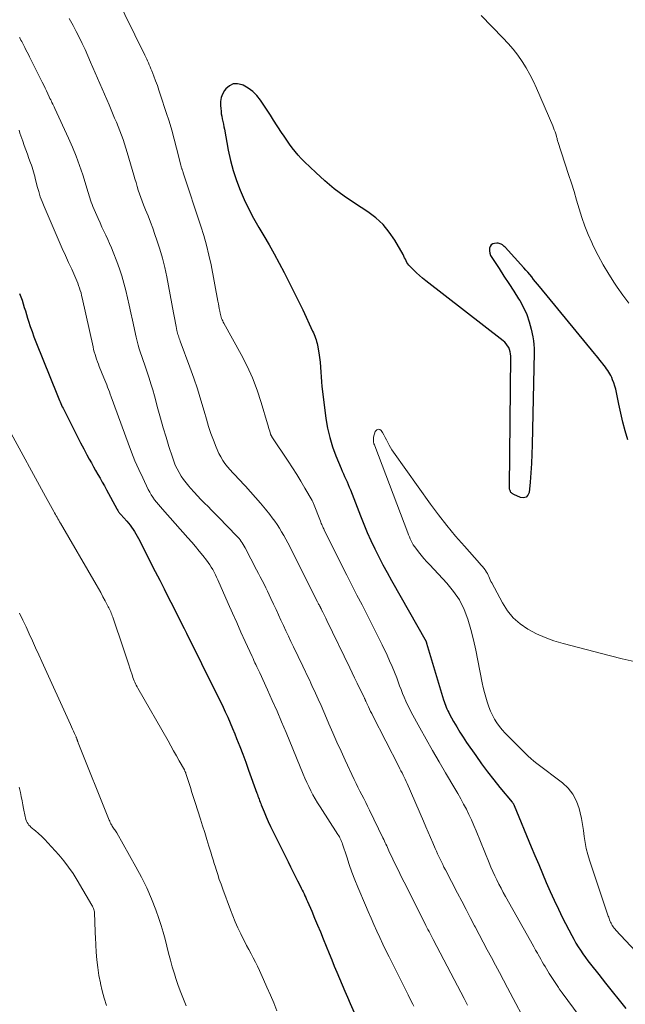
# Model space of a CAD drawing. Units: feet. Extents: x 1955000 to 1960039, y 545000 to 550010.
# Drawn here: x 1956685 to 1956778, y 546454 to 546605 of the extents above; entities that cross this region are included whole.
import ezdxf

# ---------------------------------------------------------------- set-up
doc = ezdxf.new("R2010")
doc.units = ezdxf.units.FT
doc.header["$LTSCALE"] = 100
doc.header["$MEASUREMENT"] = 0
doc.layers.add('CONTOUR INDEX', color=32, linetype='Continuous', lineweight=25)
doc.layers.add('CONTOUR INTERMEDIATE', color=40, linetype='Continuous', lineweight=15)

msp = doc.modelspace()

# ---------------------------------------------------------------- linework, layer by layer
at = {"layer": 'CONTOUR INDEX', "flags": 128}
for points, elevation in [([(1956778.32, 546540.88), (1956777.94, 546542.24), (1956777.58, 546543.6), (1956777.25, 546544.98), (1956776.96, 546546.36), (1956776.6, 546548.14), (1956776.48, 546548.64), (1956776.35, 546549.12), (1956776.19, 546549.6), (1956776.01, 546550.07), (1956775.86, 546550.43), (1956775.73, 546550.71), (1956775.59, 546550.99), (1956775.43, 546551.26), (1956775.26, 546551.52), (1956775.08, 546551.77), (1956774.9, 546552.03), (1956774.71, 546552.27), (1956774.52, 546552.52), (1956774.35, 546552.73), (1956774.07, 546553.08), (1956773.79, 546553.43), (1956773.5, 546553.78), (1956773.22, 546554.12), (1956764.81, 546564.35), (1956764.51, 546564.71), (1956764.22, 546565.08), (1956763.92, 546565.44), (1956763.63, 546565.81), (1956763.33, 546566.17), (1956763.03, 546566.53), (1956762.73, 546566.88), (1956762.41, 546567.23), (1956759.54, 546570.36), (1956759.41, 546570.49), (1956759.27, 546570.61), (1956759.13, 546570.72), (1956758.97, 546570.81), (1956758.81, 546570.89), (1956758.64, 546570.94), (1956758.47, 546570.97), (1956758.29, 546570.97), (1956757.95, 546570.95), (1956757.66, 546570.86), (1956757.42, 546570.72), (1956757.27, 546570.49), (1956757.17, 546570.2), (1956757.17, 546570.16), (1956757.17, 546569.8), (1956757.21, 546569.44), (1956757.33, 546569.11), (1956757.5, 546568.79), (1956758.62, 546567.09), (1956759.38, 546565.94), (1956760.13, 546564.79), (1956760.87, 546563.64), (1956761.61, 546562.48), (1956761.79, 546562.19), (1956762.37, 546561.15), (1956762.87, 546560.08), (1956763.25, 546558.96), (1956763.55, 546557.81), (1956763.78, 546556.67), (1956763.88, 546556.06), (1956763.96, 546555.46), (1956763.99, 546554.85), (1956764, 546554.24), (1956763.69, 546540.13), (1956763.64, 546538.69), (1956763.58, 546537.26), (1956763.48, 546535.83), (1956763.37, 546534.39), (1956763.24, 546532.84), (1956763.05, 546532.41), (1956762.78, 546532.11), (1956762.39, 546532.02), (1956761.92, 546532.06), (1956760.89, 546532.52), (1956760.81, 546532.56), (1956760.73, 546532.6), (1956760.65, 546532.66), (1956760.58, 546532.72), (1956760.51, 546532.78), (1956760.45, 546532.85), (1956760.4, 546532.93), (1956760.36, 546533.01), (1956760.32, 546533.1), (1956760.28, 546533.23), (1956760.24, 546533.36), (1956760.22, 546533.49), (1956760.21, 546533.63), (1956760.42, 546553.71), (1956760.4, 546554.05), (1956760.34, 546554.38), (1956760.24, 546554.69), (1956760.11, 546555), (1956759.93, 546555.29), (1956759.73, 546555.56), (1956759.5, 546555.81), (1956759.24, 546556.03), (1956747.4, 546565.24), (1956746.91, 546565.63), (1956746.43, 546566.04), (1956745.97, 546566.47), (1956745.52, 546566.9), (1956745.01, 546567.42), (1956744.84, 546567.62), (1956744.68, 546567.83), (1956744.54, 546568.05), (1956744.42, 546568.28), (1956744.3, 546568.52), (1956744.18, 546568.76), (1956744.06, 546569), (1956743.93, 546569.23), (1956742.67, 546571.43), (1956741.83, 546572.69), (1956740.88, 546573.85), (1956739.78, 546574.86), (1956738.57, 546575.77), (1956736.49, 546577.12), (1956734.93, 546578.19), (1956733.42, 546579.32), (1956731.97, 546580.54), (1956730.57, 546581.81), (1956728.87, 546583.45), (1956728.37, 546583.96), (1956727.88, 546584.48), (1956727.42, 546585.03), (1956726.97, 546585.59), (1956726.55, 546586.16), (1956726.13, 546586.75), (1956725.73, 546587.34), (1956725.33, 546587.93), (1956724.13, 546589.8), (1956723.63, 546590.57), (1956723.13, 546591.34), (1956722.63, 546592.1), (1956722.13, 546592.87), (1956721.58, 546593.58), (1956720.97, 546594.2), (1956720.25, 546594.72), (1956719.48, 546595.15), (1956719.3, 546595.23), (1956718.61, 546595.38), (1956717.96, 546595.36), (1956717.38, 546595.07), (1956716.84, 546594.62), (1956716.63, 546594.34), (1956716.31, 546593.81), (1956716.09, 546593.26), (1956715.99, 546592.67), (1956715.98, 546592.06), (1956716.03, 546591.6), (1956716.08, 546591.2), (1956716.13, 546590.8), (1956716.2, 546590.4), (1956716.28, 546590), (1956716.36, 546589.6), (1956716.44, 546589.2), (1956716.52, 546588.8), (1956716.59, 546588.41), (1956717.19, 546585.21), (1956717.54, 546583.65), (1956717.94, 546582.11), (1956718.44, 546580.6), (1956719, 546579.11), (1956719.64, 546577.65), (1956720.32, 546576.21), (1956721.07, 546574.8), (1956721.85, 546573.41), (1956722.63, 546572.1), (1956723.44, 546570.72), (1956724.23, 546569.33), (1956724.99, 546567.92), (1956725.75, 546566.51), (1956726.48, 546565.09), (1956727.19, 546563.66), (1956727.9, 546562.23), (1956728.58, 546560.78), (1956730.1, 546557.54), (1956730.22, 546557.28), (1956730.34, 546557.01), (1956730.44, 546556.74), (1956730.54, 546556.47), (1956730.63, 546556.2), (1956730.71, 546555.92), (1956730.78, 546555.64), (1956730.84, 546555.36), (1956731.04, 546554.22), (1956731.16, 546553.48), (1956731.25, 546552.75), (1956731.32, 546552.01), (1956731.36, 546551.26), (1956731.39, 546550.52), (1956731.44, 546549.78), (1956731.52, 546549.04), (1956731.6, 546548.3), (1956732.14, 546544.13), (1956732.39, 546542.67), (1956732.72, 546541.23), (1956733.16, 546539.82), (1956733.67, 546538.43), (1956734.47, 546536.5), (1956734.64, 546536.09), (1956734.82, 546535.68), (1956735, 546535.28), (1956735.18, 546534.87), (1956735.36, 546534.46), (1956735.54, 546534.05), (1956735.71, 546533.64), (1956735.87, 546533.23), (1956737.41, 546529.28), (1956737.93, 546528), (1956738.46, 546526.73), (1956739.03, 546525.48), (1956739.61, 546524.23), (1956740.22, 546523), (1956740.85, 546521.77), (1956741.5, 546520.56), (1956742.17, 546519.35), (1956747.45, 546510.02), (1956747.46, 546510), (1956747.47, 546509.98), (1956747.48, 546509.96), (1956747.49, 546509.94), (1956747.52, 546509.86), (1956747.53, 546509.83), (1956747.54, 546509.81), (1956747.55, 546509.79), (1956747.55, 546509.77), (1956750.15, 546501.11), (1956750.24, 546500.82), (1956750.34, 546500.54), (1956750.44, 546500.26), (1956750.55, 546499.98), (1956750.66, 546499.71), (1956750.79, 546499.43), (1956750.92, 546499.17), (1956751.06, 546498.9), (1956751.68, 546497.78), (1956752.15, 546496.96), (1956752.64, 546496.15), (1956753.14, 546495.36), (1956753.67, 546494.58), (1956755.06, 546492.56), (1956755.95, 546491.31), (1956756.86, 546490.07), (1956757.81, 546488.86), (1956758.77, 546487.67), (1956760.64, 546485.42), (1956760.69, 546485.36), (1956760.73, 546485.3), (1956760.78, 546485.24), (1956760.82, 546485.18), (1956760.86, 546485.12), (1956760.89, 546485.05), (1956760.93, 546484.98), (1956760.96, 546484.91), (1956763.55, 546478.62), (1956764.12, 546477.25), (1956764.69, 546475.87), (1956765.27, 546474.5), (1956765.84, 546473.13), (1956766.44, 546471.76), (1956767.05, 546470.41), (1956767.7, 546469.06), (1956768.36, 546467.73), (1956769.76, 546465.02), (1956770.07, 546464.44), (1956770.39, 546463.87), (1956770.73, 546463.31), (1956771.08, 546462.76), (1956771.45, 546462.22), (1956771.83, 546461.68), (1956772.22, 546461.15), (1956772.62, 546460.63), (1956773.88, 546459.05), (1956774.91, 546457.75), (1956775.96, 546456.45), (1956777, 546455.15), (1956778.05, 546453.86)], 1000), ([(1956685.24, 546563.3), (1956685.44, 546562.77), (1956685.63, 546562.24), (1956685.8, 546561.7), (1956685.97, 546561.15), (1956686.14, 546560.61), (1956686.31, 546560.07), (1956686.48, 546559.53), (1956686.64, 546559.03), (1956686.9, 546558.24), (1956687.17, 546557.45), (1956687.46, 546556.67), (1956687.75, 546555.89), (1956691.04, 546547.65), (1956691.14, 546547.4), (1956691.25, 546547.16), (1956691.35, 546546.92), (1956691.46, 546546.68), (1956691.57, 546546.44), (1956691.68, 546546.2), (1956691.8, 546545.96), (1956691.92, 546545.73), (1956693.65, 546542.26), (1956694.12, 546541.33), (1956694.59, 546540.41), (1956695.08, 546539.49), (1956695.57, 546538.58), (1956695.91, 546537.94), (1956696.24, 546537.35), (1956696.57, 546536.76), (1956696.9, 546536.18), (1956697.24, 546535.59), (1956697.57, 546535.01), (1956697.9, 546534.42), (1956698.23, 546533.84), (1956698.55, 546533.24), (1956700.13, 546530.32), (1956700.2, 546530.2), (1956700.27, 546530.09), (1956700.34, 546529.97), (1956700.41, 546529.86), (1956700.49, 546529.76), (1956700.57, 546529.65), (1956700.66, 546529.55), (1956700.74, 546529.45), (1956701.65, 546528.43), (1956701.91, 546528.13), (1956702.16, 546527.82), (1956702.4, 546527.5), (1956702.63, 546527.17), (1956702.85, 546526.84), (1956703.06, 546526.5), (1956703.26, 546526.16), (1956703.44, 546525.81), (1956706.02, 546520.75), (1956706.7, 546519.4), (1956707.38, 546518.06), (1956708.07, 546516.71), (1956708.75, 546515.37), (1956709.43, 546514.01), (1956709.77, 546513.34), (1956710.11, 546512.67), (1956710.45, 546511.99), (1956710.78, 546511.32), (1956711.11, 546510.64), (1956711.44, 546509.97), (1956711.78, 546509.29), (1956712.12, 546508.62), (1956714.09, 546504.69), (1956714.68, 546503.51), (1956715.26, 546502.33), (1956715.83, 546501.15), (1956716.4, 546499.97), (1956716.73, 546499.28), (1956717.12, 546498.44), (1956717.5, 546497.59), (1956717.86, 546496.73), (1956718.21, 546495.87), (1956718.47, 546495.18), (1956718.94, 546493.97), (1956719.4, 546492.76), (1956719.86, 546491.55), (1956720.3, 546490.33), (1956721.58, 546486.83), (1956721.66, 546486.6), (1956721.74, 546486.37), (1956721.82, 546486.14), (1956721.91, 546485.91), (1956721.99, 546485.68), (1956722.07, 546485.45), (1956722.16, 546485.23), (1956722.25, 546485), (1956722.68, 546483.94), (1956722.99, 546483.19), (1956723.31, 546482.45), (1956723.65, 546481.71), (1956724.01, 546480.98), (1956726.34, 546476.28), (1956726.7, 546475.56), (1956727.06, 546474.84), (1956727.42, 546474.12), (1956727.78, 546473.4), (1956728.23, 546472.53), (1956728.37, 546472.25), (1956728.51, 546471.97), (1956728.65, 546471.69), (1956728.79, 546471.4), (1956728.92, 546471.12), (1956729.05, 546470.83), (1956729.18, 546470.54), (1956729.31, 546470.25), (1956729.96, 546468.73), (1956730.41, 546467.68), (1956730.85, 546466.63), (1956731.29, 546465.57), (1956731.72, 546464.51), (1956732.62, 546462.27), (1956733.02, 546461.31), (1956733.41, 546460.35), (1956733.81, 546459.39), (1956734.21, 546458.44), (1956734.62, 546457.48), (1956735.03, 546456.53), (1956735.44, 546455.58), (1956735.86, 546454.63), (1956737.03, 546451.95)], 1020)]:
    msp.add_lwpolyline(points, dxfattribs=dict(at, elevation=elevation))
at = {"layer": 'CONTOUR INTERMEDIATE', "flags": 128}
for points, elevation in [([(1956698.3, 546612.24), (1956704.44, 546599.74), (1956704.58, 546599.45), (1956704.72, 546599.16), (1956704.85, 546598.87), (1956704.98, 546598.57), (1956705.11, 546598.27), (1956705.24, 546597.98), (1956705.36, 546597.68), (1956705.48, 546597.37), (1956705.8, 546596.54), (1956706.07, 546595.83), (1956706.34, 546595.11), (1956706.59, 546594.38), (1956706.84, 546593.65), (1956707.71, 546591), (1956708.14, 546589.65), (1956708.55, 546588.29), (1956708.93, 546586.92), (1956709.28, 546585.54), (1956709.92, 546582.94), (1956709.95, 546582.86), (1956709.97, 546582.78), (1956709.99, 546582.69), (1956710.01, 546582.61), (1956710.03, 546582.53), (1956710.06, 546582.45), (1956710.09, 546582.37), (1956710.12, 546582.29), (1956710.14, 546582.21), (1956710.19, 546582.09), (1956710.23, 546581.97), (1956710.27, 546581.85), (1956710.31, 546581.73), (1956713.01, 546573.61), (1956713.46, 546572.14), (1956713.88, 546570.66), (1956714.23, 546569.17), (1956714.55, 546567.66), (1956715.61, 546562.09), (1956715.68, 546561.72), (1956715.75, 546561.34), (1956715.82, 546560.97), (1956715.88, 546560.59), (1956715.94, 546560.25), (1956715.99, 546560.05), (1956716.04, 546559.85), (1956716.1, 546559.65), (1956716.17, 546559.46), (1956716.25, 546559.27), (1956716.34, 546559.08), (1956716.43, 546558.9), (1956716.53, 546558.72), (1956719.15, 546553.95), (1956720.06, 546552.17), (1956720.89, 546550.36), (1956721.59, 546548.5), (1956722.22, 546546.6), (1956723.19, 546543.32), (1956723.28, 546543.04), (1956723.36, 546542.76), (1956723.45, 546542.48), (1956723.53, 546542.2), (1956723.67, 546541.75), (1956723.69, 546541.7), (1956723.71, 546541.65), (1956723.73, 546541.6), (1956723.76, 546541.55), (1956723.79, 546541.5), (1956723.82, 546541.45), (1956723.85, 546541.4), (1956723.88, 546541.36), (1956726.38, 546537.62), (1956727.04, 546536.6), (1956727.69, 546535.58), (1956728.32, 546534.54), (1956728.93, 546533.49), (1956730.03, 546531.59), (1956730.08, 546531.48), (1956730.14, 546531.38), (1956730.18, 546531.27), (1956730.23, 546531.16), (1956731.3, 546528.44), (1956731.36, 546528.27), (1956731.43, 546528.1), (1956731.5, 546527.93), (1956731.57, 546527.76), (1956731.64, 546527.59), (1956731.71, 546527.42), (1956731.79, 546527.25), (1956731.87, 546527.09), (1956734.56, 546521.68), (1956735.32, 546520.15), (1956736.09, 546518.63), (1956736.87, 546517.12), (1956737.67, 546515.61), (1956738.45, 546514.1), (1956739.23, 546512.58), (1956739.98, 546511.06), (1956740.72, 546509.52), (1956741.49, 546507.93), (1956741.88, 546507.06), (1956742.26, 546506.2), (1956742.62, 546505.32), (1956742.96, 546504.44), (1956743.18, 546503.85), (1956743.4, 546503.26), (1956743.63, 546502.66), (1956743.87, 546502.07), (1956744.1, 546501.49), (1956744.35, 546500.9), (1956744.62, 546500.33), (1956744.9, 546499.76), (1956745.19, 546499.2), (1956746.49, 546496.82), (1956747.46, 546495.07), (1956748.44, 546493.34), (1956749.44, 546491.62), (1956750.45, 546489.91), (1956751.88, 546487.52), (1956752.34, 546486.74), (1956752.79, 546485.95), (1956753.21, 546485.15), (1956753.63, 546484.34), (1956754.02, 546483.53), (1956754.4, 546482.71), (1956754.77, 546481.88), (1956755.12, 546481.04), (1956757.1, 546476.16), (1956757.37, 546475.49), (1956757.66, 546474.83), (1956757.97, 546474.18), (1956758.28, 546473.53), (1956758.6, 546472.89), (1956758.93, 546472.25), (1956759.28, 546471.62), (1956759.62, 546470.99), (1956763.43, 546464.22), (1956763.69, 546463.75), (1956763.96, 546463.28), (1956764.22, 546462.8), (1956764.49, 546462.33), (1956764.61, 546462.12), (1956764.82, 546461.75), (1956765.03, 546461.39), (1956765.24, 546461.02), (1956765.45, 546460.66), (1956765.66, 546460.3), (1956765.87, 546459.94), (1956766.09, 546459.58), (1956766.32, 546459.23), (1956767.7, 546457.09), (1956767.83, 546456.88), (1956767.98, 546456.67), (1956768.12, 546456.46), (1956768.27, 546456.25), (1956774.21, 546448.25)], 1004), ([(1956692.87, 546605.36), (1956693.45, 546604.31), (1956693.94, 546603.4), (1956694.4, 546602.49), (1956694.85, 546601.56), (1956695.27, 546600.63), (1956696.12, 546598.71), (1956696.83, 546597.07), (1956697.55, 546595.43), (1956698.25, 546593.78), (1956698.95, 546592.14), (1956699.8, 546590.14), (1956700.07, 546589.49), (1956700.34, 546588.83), (1956700.6, 546588.18), (1956700.85, 546587.52), (1956701.09, 546586.86), (1956701.32, 546586.2), (1956701.54, 546585.53), (1956701.74, 546584.85), (1956702.75, 546581.4), (1956702.92, 546580.82), (1956703.09, 546580.25), (1956703.26, 546579.67), (1956703.43, 546579.09), (1956703.61, 546578.52), (1956703.8, 546577.96), (1956704.01, 546577.39), (1956704.23, 546576.84), (1956704.54, 546576.09), (1956704.92, 546575.15), (1956705.28, 546574.22), (1956705.63, 546573.27), (1956705.98, 546572.33), (1956706.28, 546571.47), (1956706.73, 546570.08), (1956707.14, 546568.68), (1956707.48, 546567.26), (1956707.79, 546565.83), (1956708.81, 546560.32), (1956708.91, 546559.8), (1956709.01, 546559.28), (1956709.11, 546558.76), (1956709.22, 546558.24), (1956709.34, 546557.61), (1956709.39, 546557.4), (1956709.44, 546557.2), (1956709.5, 546556.99), (1956709.56, 546556.79), (1956709.63, 546556.59), (1956709.7, 546556.39), (1956709.77, 546556.19), (1956709.84, 546555.99), (1956711.32, 546552.02), (1956711.92, 546550.35), (1956712.49, 546548.67), (1956713.01, 546546.98), (1956713.5, 546545.28), (1956713.84, 546544.04), (1956714.16, 546542.95), (1956714.52, 546541.88), (1956714.92, 546540.82), (1956715.35, 546539.77), (1956715.76, 546538.82), (1956716.03, 546538.28), (1956716.34, 546537.75), (1956716.69, 546537.25), (1956717.07, 546536.77), (1956717.48, 546536.31), (1956717.89, 546535.86), (1956718.31, 546535.41), (1956718.73, 546534.95), (1956719.81, 546533.8), (1956720.6, 546532.94), (1956721.37, 546532.07), (1956722.13, 546531.18), (1956722.87, 546530.29), (1956723.53, 546529.48), (1956723.93, 546528.97), (1956724.31, 546528.45), (1956724.67, 546527.92), (1956725.02, 546527.38), (1956725.36, 546526.82), (1956725.68, 546526.27), (1956725.99, 546525.7), (1956726.29, 546525.13), (1956730.84, 546516.11), (1956730.9, 546516), (1956730.96, 546515.88), (1956731.02, 546515.76), (1956731.08, 546515.64), (1956731.13, 546515.55), (1956731.17, 546515.48), (1956731.2, 546515.41), (1956731.24, 546515.34), (1956731.28, 546515.27), (1956731.31, 546515.2), (1956731.35, 546515.12), (1956731.39, 546515.05), (1956731.42, 546514.98), (1956731.66, 546514.5), (1956731.81, 546514.19), (1956731.97, 546513.88), (1956732.12, 546513.57), (1956732.27, 546513.26), (1956735.78, 546505.99), (1956736.16, 546505.22), (1956736.53, 546504.45), (1956736.91, 546503.67), (1956737.28, 546502.9), (1956737.97, 546501.49), (1956738, 546501.43), (1956738.03, 546501.36), (1956738.06, 546501.29), (1956738.09, 546501.23), (1956738.12, 546501.16), (1956738.15, 546501.09), (1956738.18, 546501.03), (1956738.21, 546500.96), (1956738.24, 546500.9), (1956738.28, 546500.8), (1956738.32, 546500.71), (1956738.37, 546500.61), (1956738.41, 546500.52), (1956738.65, 546500.01), (1956738.81, 546499.67), (1956738.98, 546499.32), (1956739.15, 546498.98), (1956739.32, 546498.64), (1956743.3, 546490.89), (1956743.46, 546490.56), (1956743.62, 546490.24), (1956743.78, 546489.92), (1956743.94, 546489.59), (1956744.1, 546489.27), (1956744.25, 546488.94), (1956744.4, 546488.61), (1956744.55, 546488.28), (1956747.05, 546482.51), (1956747.41, 546481.68), (1956747.77, 546480.85), (1956748.13, 546480.02), (1956748.49, 546479.19), (1956748.85, 546478.36), (1956749.03, 546477.94), (1956749.21, 546477.53), (1956749.4, 546477.12), (1956749.6, 546476.71), (1956749.8, 546476.3), (1956750, 546475.9), (1956750.2, 546475.49), (1956750.41, 546475.09), (1956752.26, 546471.52), (1956752.91, 546470.26), (1956753.57, 546469.01), (1956754.22, 546467.76), (1956754.88, 546466.51), (1956754.96, 546466.36), (1956755.58, 546465.19), (1956756.2, 546464.02), (1956756.82, 546462.85), (1956757.45, 546461.68), (1956758.07, 546460.51), (1956758.69, 546459.34), (1956759.31, 546458.17), (1956759.93, 546457.01), (1956763.34, 546450.59)], 1008), ([(1956778.47, 546561.78), (1956777.59, 546563.02), (1956776.72, 546564.27), (1956776.3, 546564.87), (1956775.41, 546566.25), (1956774.55, 546567.66), (1956773.78, 546569.11), (1956773.05, 546570.58), (1956772.82, 546571.07), (1956772.27, 546572.33), (1956771.76, 546573.61), (1956771.3, 546574.91), (1956770.89, 546576.23), (1956770.5, 546577.55), (1956770.1, 546578.87), (1956769.69, 546580.19), (1956769.27, 546581.5), (1956767.61, 546586.56), (1956767.59, 546586.66), (1956767.54, 546586.9), (1956767.51, 546587.02), (1956767.48, 546587.14), (1956767.44, 546587.26), (1956767.41, 546587.37), (1956767.29, 546587.74), (1956767.19, 546588.04), (1956767.08, 546588.33), (1956766.97, 546588.62), (1956766.85, 546588.92), (1956764.38, 546594.69), (1956763.89, 546595.75), (1956763.36, 546596.8), (1956762.78, 546597.81), (1956762.16, 546598.8), (1956761.48, 546599.75), (1956760.78, 546600.68), (1956760.02, 546601.57), (1956759.22, 546602.42), (1956755.87, 546605.83)], 1004), ([(1956685.27, 546602.46), (1956685.29, 546602.42), (1956685.47, 546602.08), (1956685.58, 546601.87), (1956685.69, 546601.66), (1956685.8, 546601.45), (1956685.91, 546601.23), (1956686.06, 546600.93), (1956686.24, 546600.57), (1956686.42, 546600.21), (1956686.61, 546599.84), (1956686.79, 546599.48), (1956688.73, 546595.61), (1956688.96, 546595.17), (1956689.17, 546594.73), (1956689.39, 546594.28), (1956689.6, 546593.83), (1956689.81, 546593.37), (1956689.91, 546593.15), (1956690.02, 546592.93), (1956690.12, 546592.71), (1956690.22, 546592.5), (1956690.33, 546592.28), (1956690.43, 546592.06), (1956690.53, 546591.84), (1956690.64, 546591.62), (1956692.75, 546587.08), (1956693.36, 546585.7), (1956693.93, 546584.31), (1956694.44, 546582.89), (1956694.92, 546581.46), (1956695.6, 546579.24), (1956695.7, 546578.91), (1956695.81, 546578.57), (1956695.91, 546578.24), (1956696.01, 546577.9), (1956696.11, 546577.57), (1956696.23, 546577.24), (1956696.35, 546576.91), (1956696.49, 546576.58), (1956697.29, 546574.74), (1956697.57, 546574.1), (1956697.86, 546573.46), (1956698.16, 546572.82), (1956698.45, 546572.19), (1956698.75, 546571.56), (1956699.04, 546570.92), (1956699.31, 546570.28), (1956699.57, 546569.63), (1956700.13, 546568.17), (1956700.53, 546567.08), (1956700.9, 546565.98), (1956701.22, 546564.87), (1956701.51, 546563.75), (1956701.77, 546562.62), (1956702.03, 546561.49), (1956702.28, 546560.35), (1956702.54, 546559.22), (1956703.11, 546556.6), (1956703.25, 546556), (1956703.4, 546555.4), (1956703.58, 546554.81), (1956703.76, 546554.22), (1956703.96, 546553.63), (1956704.16, 546553.05), (1956704.36, 546552.46), (1956704.56, 546551.88), (1956704.77, 546551.25), (1956705.07, 546550.34), (1956705.36, 546549.44), (1956705.63, 546548.53), (1956705.89, 546547.61), (1956706.43, 546545.63), (1956706.83, 546544.18), (1956707.24, 546542.74), (1956707.67, 546541.3), (1956708.12, 546539.86), (1956708.64, 546538.22), (1956708.85, 546537.62), (1956709.09, 546537.03), (1956709.36, 546536.45), (1956709.66, 546535.88), (1956709.99, 546535.34), (1956710.34, 546534.8), (1956710.73, 546534.3), (1956711.14, 546533.8), (1956711.43, 546533.47), (1956711.95, 546532.89), (1956712.48, 546532.32), (1956713.01, 546531.76), (1956713.56, 546531.21), (1956714.11, 546530.66), (1956714.65, 546530.11), (1956715.2, 546529.56), (1956715.74, 546529.01), (1956718.47, 546526.21), (1956718.66, 546526), (1956718.84, 546525.79), (1956719.02, 546525.56), (1956719.18, 546525.33), (1956719.34, 546525.1), (1956719.49, 546524.86), (1956719.63, 546524.61), (1956719.77, 546524.36), (1956721.53, 546520.98), (1956721.81, 546520.44), (1956722.09, 546519.9), (1956722.37, 546519.35), (1956722.66, 546518.81), (1956722.93, 546518.26), (1956723.21, 546517.71), (1956723.47, 546517.16), (1956723.73, 546516.6), (1956724.12, 546515.75), (1956724.5, 546514.93), (1956724.88, 546514.11), (1956725.25, 546513.29), (1956725.63, 546512.47), (1956726.01, 546511.65), (1956726.39, 546510.84), (1956726.77, 546510.02), (1956727.16, 546509.21), (1956728.58, 546506.27), (1956728.76, 546505.89), (1956728.94, 546505.52), (1956729.12, 546505.15), (1956729.3, 546504.78), (1956729.48, 546504.41), (1956729.65, 546504.04), (1956729.83, 546503.67), (1956730, 546503.29), (1956730.53, 546502.14), (1956730.97, 546501.18), (1956731.39, 546500.22), (1956731.81, 546499.26), (1956732.23, 546498.3), (1956732.6, 546497.43), (1956733.2, 546496.03), (1956733.82, 546494.64), (1956734.45, 546493.25), (1956735.08, 546491.87), (1956736.47, 546488.89), (1956736.75, 546488.3), (1956737.04, 546487.72), (1956737.33, 546487.13), (1956737.63, 546486.55), (1956737.93, 546485.98), (1956738.22, 546485.39), (1956738.51, 546484.81), (1956738.8, 546484.23), (1956740.86, 546479.98), (1956740.98, 546479.73), (1956741.1, 546479.48), (1956741.21, 546479.23), (1956741.32, 546478.99), (1956741.43, 546478.74), (1956741.54, 546478.49), (1956741.66, 546478.24), (1956741.77, 546477.99), (1956742.37, 546476.72), (1956742.79, 546475.83), (1956743.22, 546474.95), (1956743.65, 546474.08), (1956744.09, 546473.21), (1956747.28, 546466.89), (1956747.44, 546466.58), (1956747.6, 546466.27), (1956747.75, 546465.96), (1956747.91, 546465.65), (1956748.07, 546465.35), (1956748.23, 546465.04), (1956748.39, 546464.73), (1956748.55, 546464.43), (1956751.27, 546459.27), (1956751.78, 546458.3), (1956752.29, 546457.32), (1956752.8, 546456.34), (1956753.31, 546455.36), (1956753.82, 546454.37)], 1012), ([(1956685.18, 546588.26), (1956685.32, 546587.84), (1956685.74, 546586.58), (1956685.97, 546585.91), (1956686.2, 546585.25), (1956686.45, 546584.59), (1956686.7, 546583.93), (1956686.95, 546583.28), (1956687.08, 546582.94), (1956687.19, 546582.6), (1956687.3, 546582.26), (1956687.4, 546581.92), (1956687.49, 546581.57), (1956687.58, 546581.22), (1956687.66, 546580.87), (1956687.75, 546580.53), (1956687.96, 546579.65), (1956688.18, 546578.87), (1956688.41, 546578.1), (1956688.69, 546577.34), (1956689, 546576.6), (1956691.34, 546571.24), (1956691.8, 546570.18), (1956692.27, 546569.12), (1956692.75, 546568.05), (1956693.23, 546566.99), (1956693.86, 546565.59), (1956694.02, 546565.23), (1956694.17, 546564.87), (1956694.3, 546564.5), (1956694.43, 546564.12), (1956694.55, 546563.75), (1956694.66, 546563.37), (1956694.75, 546562.98), (1956694.84, 546562.6), (1956696.5, 546555.12), (1956696.59, 546554.73), (1956696.69, 546554.35), (1956696.8, 546553.97), (1956696.91, 546553.59), (1956697.04, 546553.22), (1956697.17, 546552.85), (1956697.31, 546552.48), (1956697.45, 546552.11), (1956698.16, 546550.4), (1956698.3, 546550.04), (1956698.45, 546549.68), (1956698.59, 546549.32), (1956698.73, 546548.95), (1956698.87, 546548.59), (1956699.01, 546548.22), (1956699.14, 546547.86), (1956699.27, 546547.49), (1956701.87, 546540.36), (1956702.38, 546539.02), (1956702.92, 546537.68), (1956703.5, 546536.37), (1956704.11, 546535.06), (1956704.95, 546533.31), (1956705.17, 546532.89), (1956705.4, 546532.49), (1956705.65, 546532.1), (1956705.92, 546531.72), (1956706.21, 546531.35), (1956706.5, 546530.98), (1956706.8, 546530.62), (1956707.11, 546530.27), (1956711.03, 546525.89), (1956711.62, 546525.23), (1956712.19, 546524.56), (1956712.75, 546523.87), (1956713.3, 546523.18), (1956713.85, 546522.47), (1956714.11, 546522.12), (1956714.36, 546521.76), (1956714.59, 546521.39), (1956714.81, 546521.02), (1956715.02, 546520.63), (1956715.22, 546520.25), (1956715.41, 546519.86), (1956715.59, 546519.46), (1956717.18, 546515.84), (1956717.83, 546514.38), (1956718.48, 546512.92), (1956719.13, 546511.46), (1956719.79, 546510), (1956720.83, 546507.72), (1956720.98, 546507.41), (1956721.12, 546507.09), (1956721.27, 546506.78), (1956721.41, 546506.48), (1956721.56, 546506.17), (1956721.71, 546505.86), (1956721.85, 546505.55), (1956722, 546505.23), (1956723.19, 546502.61), (1956723.93, 546500.99), (1956724.65, 546499.35), (1956725.35, 546497.71), (1956726.04, 546496.07), (1956728.64, 546489.74), (1956728.92, 546489.09), (1956729.21, 546488.44), (1956729.51, 546487.81), (1956729.82, 546487.17), (1956730.15, 546486.55), (1956730.49, 546485.93), (1956730.85, 546485.33), (1956731.23, 546484.73), (1956733.98, 546480.48), (1956734.09, 546480.3), (1956734.19, 546480.13), (1956734.28, 546479.95), (1956734.37, 546479.77), (1956734.45, 546479.58), (1956734.53, 546479.4), (1956734.6, 546479.21), (1956734.66, 546479.02), (1956735.31, 546477.05), (1956735.71, 546475.88), (1956736.12, 546474.72), (1956736.57, 546473.56), (1956737.03, 546472.42), (1956738.18, 546469.68), (1956738.6, 546468.68), (1956739.04, 546467.68), (1956739.48, 546466.69), (1956739.92, 546465.7), (1956740.38, 546464.71), (1956740.84, 546463.72), (1956741.32, 546462.75), (1956741.8, 546461.77), (1956744.7, 546455.95), (1956744.88, 546455.59), (1956745.06, 546455.23), (1956745.24, 546454.87), (1956745.42, 546454.51), (1956745.58, 546454.2)], 1016), ([(1956683.69, 546542.4), (1956689.22, 546532.19), (1956689.47, 546531.74), (1956689.72, 546531.28), (1956689.97, 546530.83), (1956690.23, 546530.37), (1956690.49, 546529.92), (1956690.61, 546529.69), (1956690.74, 546529.47), (1956690.87, 546529.25), (1956691, 546529.03), (1956691.13, 546528.8), (1956691.26, 546528.58), (1956691.39, 546528.36), (1956691.52, 546528.14), (1956696.97, 546518.76), (1956697.33, 546518.13), (1956697.68, 546517.5), (1956698.02, 546516.87), (1956698.36, 546516.23), (1956698.83, 546515.34), (1956698.93, 546515.15), (1956699.02, 546514.95), (1956699.11, 546514.76), (1956699.2, 546514.56), (1956699.29, 546514.36), (1956699.37, 546514.16), (1956699.44, 546513.95), (1956699.51, 546513.75), (1956701.18, 546508.89), (1956701.44, 546508.12), (1956701.69, 546507.35), (1956701.95, 546506.58), (1956702.19, 546505.81), (1956702.53, 546504.75), (1956702.61, 546504.5), (1956702.69, 546504.26), (1956702.79, 546504.02), (1956702.89, 546503.78), (1956702.99, 546503.55), (1956703.11, 546503.32), (1956703.23, 546503.09), (1956703.35, 546502.87), (1956707.97, 546494.8), (1956708.4, 546494.05), (1956708.83, 546493.29), (1956709.26, 546492.53), (1956709.69, 546491.77), (1956710.47, 546490.37), (1956710.51, 546490.31), (1956710.54, 546490.24), (1956710.57, 546490.18), (1956710.6, 546490.11), (1956710.63, 546490.04), (1956710.65, 546489.97), (1956710.68, 546489.9), (1956710.7, 546489.83), (1956711.14, 546488.45), (1956711.39, 546487.68), (1956711.63, 546486.92), (1956711.88, 546486.16), (1956712.12, 546485.39), (1956712.94, 546482.85), (1956713.27, 546481.82), (1956713.6, 546480.78), (1956713.92, 546479.74), (1956714.24, 546478.71), (1956714.52, 546477.79), (1956714.69, 546477.21), (1956714.87, 546476.63), (1956715.05, 546476.04), (1956715.23, 546475.46), (1956715.34, 546475.12), (1956715.58, 546474.37), (1956715.82, 546473.62), (1956716.08, 546472.87), (1956716.35, 546472.13), (1956717.52, 546468.96), (1956717.88, 546468.03), (1956718.26, 546467.11), (1956718.67, 546466.2), (1956719.1, 546465.3), (1956719.34, 546464.8), (1956719.67, 546464.16), (1956720, 546463.51), (1956720.33, 546462.88), (1956720.68, 546462.24), (1956721.01, 546461.61), (1956721.34, 546460.96), (1956721.66, 546460.31), (1956721.96, 546459.66), (1956722.58, 546458.28), (1956723.11, 546457.1), (1956723.63, 546455.91), (1956724.14, 546454.71), (1956724.64, 546453.51)], 1024), ([(1956779.31, 546506.98), (1956777.49, 546507.39), (1956775.67, 546507.83), (1956768.43, 546509.7), (1956767.03, 546510.12), (1956765.66, 546510.61), (1956764.34, 546511.22), (1956763.05, 546511.9), (1956761.87, 546512.72), (1956760.81, 546513.65), (1956759.91, 546514.74), (1956759.13, 546515.95), (1956757.5, 546518.99), (1956757.38, 546519.23), (1956757.27, 546519.47), (1956757.17, 546519.71), (1956757.07, 546519.96), (1956756.97, 546520.2), (1956756.86, 546520.43), (1956756.72, 546520.65), (1956756.57, 546520.87), (1956756.49, 546520.98), (1956756.28, 546521.24), (1956756.07, 546521.5), (1956755.85, 546521.75), (1956755.63, 546522.01), (1956753.32, 546524.6), (1956751.96, 546526.16), (1956750.64, 546527.76), (1956749.38, 546529.39), (1956748.15, 546531.06), (1956742.48, 546538.98), (1956742.23, 546539.34), (1956742, 546539.71), (1956741.79, 546540.09), (1956741.59, 546540.48), (1956741.39, 546540.88), (1956741.19, 546541.27), (1956740.98, 546541.65), (1956740.77, 546542.03), (1956740.61, 546542.3), (1956740.36, 546542.48), (1956740.11, 546542.54), (1956739.9, 546542.42), (1956739.69, 546542.18), (1956739.44, 546541.29), (1956739.41, 546541.15), (1956739.39, 546541.02), (1956739.39, 546540.88), (1956739.39, 546540.74), (1956739.4, 546540.66), (1956739.41, 546540.56), (1956739.43, 546540.46), (1956739.46, 546540.36), (1956739.49, 546540.26), (1956739.56, 546540.1), (1956739.61, 546539.98), (1956744.65, 546526.66), (1956744.77, 546526.34), (1956744.9, 546526.03), (1956745.03, 546525.73), (1956745.17, 546525.42), (1956745.32, 546525.12), (1956745.48, 546524.83), (1956745.67, 546524.56), (1956745.87, 546524.29), (1956746.28, 546523.76), (1956746.69, 546523.25), (1956747.12, 546522.73), (1956747.56, 546522.23), (1956748.02, 546521.74), (1956750.65, 546518.94), (1956751.67, 546517.7), (1956752.56, 546516.38), (1956753.27, 546514.94), (1956753.84, 546513.44), (1956754.29, 546511.87), (1956754.7, 546510.29), (1956755.07, 546508.7), (1956755.4, 546507.1), (1956756.05, 546503.7), (1956756.21, 546502.96), (1956756.38, 546502.23), (1956756.58, 546501.5), (1956756.79, 546500.78), (1956756.84, 546500.65), (1956757.06, 546500.01), (1956757.32, 546499.38), (1956757.61, 546498.77), (1956757.93, 546498.16), (1956758.28, 546497.59), (1956758.67, 546497.03), (1956759.1, 546496.51), (1956759.56, 546496.01), (1956762.66, 546492.88), (1956763.08, 546492.48), (1956763.5, 546492.1), (1956763.94, 546491.73), (1956764.39, 546491.37), (1956768.31, 546488.4), (1956769.19, 546487.57), (1956769.94, 546486.64), (1956770.48, 546485.59), (1956770.88, 546484.44), (1956771.03, 546483.81), (1956771.23, 546482.91), (1956771.41, 546481.99), (1956771.55, 546481.08), (1956771.67, 546480.16), (1956771.8, 546479.24), (1956771.98, 546478.33), (1956772.2, 546477.43), (1956772.47, 546476.55), (1956775.34, 546468), (1956775.4, 546467.82), (1956775.47, 546467.63), (1956775.54, 546467.44), (1956775.6, 546467.25), (1956775.68, 546467.07), (1956775.76, 546466.89), (1956775.86, 546466.72), (1956775.96, 546466.55), (1956775.98, 546466.51), (1956776.11, 546466.33), (1956776.24, 546466.15), (1956776.38, 546465.99), (1956776.52, 546465.82), (1956781.03, 546461)], 996), ([(1956685.24, 546514.36), (1956685.75, 546513.3), (1956686.25, 546512.25), (1956686.73, 546511.19), (1956687.22, 546510.12), (1956687.7, 546509.06), (1956688.19, 546508), (1956688.67, 546506.94), (1956693.03, 546497.32), (1956693.19, 546496.97), (1956693.35, 546496.63), (1956693.5, 546496.29), (1956693.66, 546495.95), (1956693.9, 546495.42), (1956693.94, 546495.34), (1956693.97, 546495.26), (1956694, 546495.18), (1956694.03, 546495.1), (1956694.04, 546495.07), (1956694.06, 546495.01), (1956694.09, 546494.94), (1956694.11, 546494.87), (1956694.13, 546494.79), (1956694.15, 546494.72), (1956694.18, 546494.65), (1956694.2, 546494.59), (1956694.23, 546494.52), (1956698.97, 546482.7), (1956699.05, 546482.51), (1956699.13, 546482.32), (1956699.23, 546482.14), (1956699.33, 546481.97), (1956699.36, 546481.92), (1956699.45, 546481.77), (1956699.54, 546481.62), (1956699.64, 546481.47), (1956699.74, 546481.32), (1956699.84, 546481.18), (1956699.94, 546481.03), (1956700.03, 546480.88), (1956700.12, 546480.73), (1956703.06, 546475.55), (1956703.91, 546473.95), (1956704.71, 546472.32), (1956705.43, 546470.66), (1956706.09, 546468.97), (1956706.57, 546467.61), (1956706.93, 546466.57), (1956707.25, 546465.53), (1956707.54, 546464.47), (1956707.8, 546463.4), (1956708.05, 546462.33), (1956708.33, 546461.27), (1956708.63, 546460.22), (1956708.95, 546459.16), (1956709.19, 546458.42), (1956709.54, 546457.36), (1956709.92, 546456.31), (1956710.33, 546455.27), (1956710.76, 546454.24)], 1028), ([(1956685.21, 546487.72), (1956685.3, 546487.34), (1956685.39, 546486.89), (1956685.52, 546486.28), (1956685.64, 546485.66), (1956685.76, 546485.05), (1956685.87, 546484.44), (1956686.09, 546483.26), (1956686.15, 546483.02), (1956686.22, 546482.78), (1956686.31, 546482.55), (1956686.42, 546482.33), (1956686.55, 546482.12), (1956686.7, 546481.92), (1956686.86, 546481.74), (1956687.04, 546481.57), (1956687.67, 546481.05), (1956688.17, 546480.62), (1956688.65, 546480.17), (1956689.11, 546479.71), (1956689.56, 546479.23), (1956691.25, 546477.36), (1956692.03, 546476.45), (1956692.76, 546475.51), (1956693.44, 546474.52), (1956694.08, 546473.51), (1956696.31, 546469.69), (1956696.4, 546469.52), (1956696.48, 546469.35), (1956696.55, 546469.18), (1956696.62, 546469), (1956696.66, 546468.82), (1956696.7, 546468.64), (1956696.72, 546468.45), (1956696.74, 546468.27), (1956696.76, 546467.33), (1956696.78, 546466.68), (1956696.8, 546466.02), (1956696.84, 546465.37), (1956696.87, 546464.72), (1956697, 546462.5), (1956697.1, 546461.31), (1956697.23, 546460.12), (1956697.41, 546458.93), (1956697.63, 546457.76), (1956697.65, 546457.66), (1956697.91, 546456.54), (1956698.2, 546455.43), (1956698.54, 546454.33)], 1032)]:
    msp.add_lwpolyline(points, dxfattribs=dict(at, elevation=elevation))

doc.saveas('drawing.dxf')
